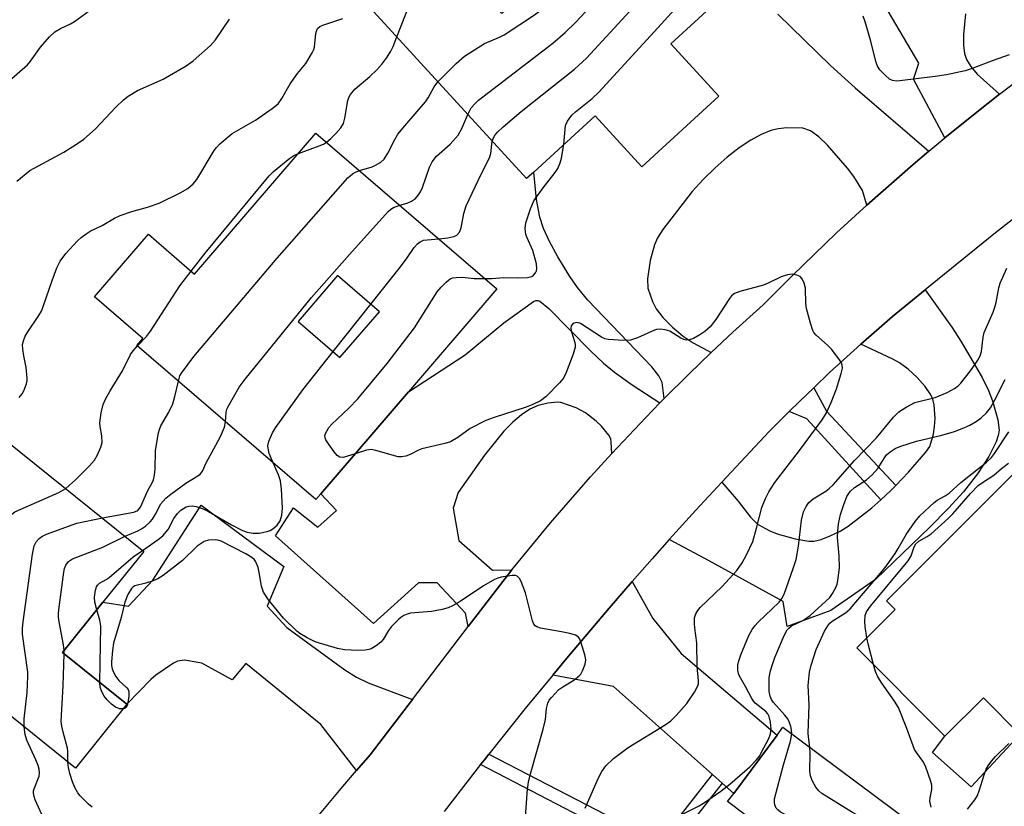
# Model space of a CAD drawing. Units: inches. Extents: x 1273760 to 1279760, y 477454 to 481454.
# Drawn here: x 1276311 to 1276543, y 478198 to 478383 of the extents above; entities that cross this region are included whole.
import ezdxf

# ---------------------------------------------------------------- set-up
doc = ezdxf.new("R2010")
doc.units = ezdxf.units.IN
doc.header["$MEASUREMENT"] = 0
for name, color, linetype in [('BLDG-Footprint', 5, 'Continuous'), ('CULTRL-Pad', 6, 'Continuous'), ('TRANS-Driveway', 251, 'Continuous'), ('TRANS-Non Street Sidewalk', 7, 'Continuous'), ('TRANS-Road', 130, 'Continuous'), ('Undefined', 1, 'Continuous')]:
    doc.layers.add(name, color=color, linetype=linetype)

msp = doc.modelspace()

# ---------------------------------------------------------------- linework, layer by layer
at = {"layer": 'BLDG-Footprint'}
for points, elevation in [([(1276438.11, 478424.33), (1276450.06, 478411.27), (1276453.82, 478414.71), (1276477.14, 478389.24), (1276464.09, 478377.3), (1276475.41, 478364.94), (1276457.24, 478348.31), (1276446.26, 478360.31), (1276431.83, 478347.11), (1276430.14, 478345.57), (1276389.82, 478389.63), (1276405.97, 478404.42), (1276408.26, 478401.92), (1276424.31, 478384.39), (1276435.4, 478394.54), (1276421.8, 478409.4), (1276425.45, 478412.75)], 337.67), ([(1276578.58, 478238.71), (1276550.45, 478210.64), (1276546.23, 478214.87), (1276537.61, 478223.5), (1276528.58, 478214.49), (1276507.86, 478235.26), (1276516.88, 478244.26), (1276514.8, 478246.34), (1276553.34, 478284.82), (1276576.34, 478261.77), (1276568.47, 478253.92), (1276565.94, 478251.38), (1276578.4, 478238.89)], 350.88), ([(1276307.98, 478283.8), (1276340.13, 478257.93), (1276330.52, 478245.99), (1276321.01, 478234.18), (1276336.16, 478221.99), (1276324.06, 478206.95), (1276271, 478249.66), (1276287.37, 478270), (1276293.14, 478265.36), (1276304.29, 478279.22)], 334.38), ([(1276507.01, 478163.51), (1276486.74, 478136.32), (1276454.86, 478160.09), (1276468.46, 478178.33), (1276470.31, 478180.81), (1276481.61, 478195.97), (1276477.43, 478199.09), (1276478.89, 478201.04), (1276489.1, 478214.74), (1276490.47, 478216.58), (1276520.95, 478193.85), (1276502.62, 478169.27), (1276508.2, 478165.1)], 344.62)]:
    msp.add_lwpolyline(points, close=True, dxfattribs=dict(at, elevation=elevation))
for points in [[(1276380.62, 478356.28, 336.51), (1276423.19, 478319.63, 336.51), (1276402.38, 478295.45, 336.51), (1276381.74, 478271.48, 336.51), (1276380.57, 478270.12, 336.51), (1276338.48, 478306.36, 336.51), (1276339.87, 478307.97, 336.51), (1276328.49, 478317.76, 336.51), (1276341.19, 478332.51, 336.51), (1276352.07, 478323.13, 336.51)], [(1276376.4, 478312, 336.51), (1276386.26, 478303.52, 336.51), (1276395.53, 478314.28, 336.51), (1276385.67, 478322.77, 336.51)]]:
    msp.add_polyline3d(points, close=True, dxfattribs=at)
at = {"layer": 'CULTRL-Pad'}
msp.add_lwpolyline([(1276546.23, 478214.87), (1276534.74, 478202.57), (1276525.65, 478210.66), (1276528.58, 478214.49), (1276537.61, 478223.5)], close=True, dxfattribs=at)
at = {"layer": 'TRANS-Driveway'}
for points in [[(1276533.4, 478384.31), (1276532.97, 478379.45), (1276532.98, 478376.96), (1276533.21, 478374.99), (1276533.65, 478373.59), (1276534.65, 478371.97), (1276536.17, 478370.17), (1276541.43, 478365.41), (1276536.06, 478361.22), (1276528.54, 478355.13), (1276521.19, 478368.93), (1276522.43, 478372.7), (1276507.2, 478398.59)], [(1276489.29, 478384.27), (1276501.63, 478372.18), (1276507.44, 478366.94), (1276524.81, 478352.05), (1276521.12, 478348.92), (1276510.19, 478339.37), (1276509.16, 478342.81), (1276507.11, 478346.11), (1276505.69, 478348.01), (1276500.96, 478353.42), (1276498.92, 478355.43), (1276496.96, 478356.83), (1276495.16, 478357.47), (1276491.42, 478357.51), (1276489.32, 478357.25), (1276487.61, 478356.85), (1276485.36, 478355.95), (1276482.88, 478354.6), (1276480.18, 478352.8), (1276477.37, 478350.62), (1276474.49, 478348.09), (1276471.69, 478345.34), (1276469.14, 478342.56), (1276462.18, 478333.6), (1276460.99, 478331.63), (1276460.29, 478330), (1276459.25, 478326.34), (1276458.58, 478322.03), (1276458.7, 478319.78), (1276459.77, 478316.67), (1276460.63, 478314.99), (1276462.25, 478312.93), (1276464.5, 478310.64), (1276466.99, 478308.54), (1276469.34, 478306.95), (1276473.62, 478304.7), (1276468.32, 478299.6), (1276462.56, 478293.9), (1276462.09, 478297.65), (1276461.24, 478299.22), (1276459.59, 478301.31), (1276444.61, 478316.98), (1276442.13, 478319.98), (1276440.32, 478322.58), (1276437.51, 478327.17), (1276435.54, 478330.76), (1276434.14, 478333.82), (1276433.27, 478336.48), (1276432.52, 478340.7), (1276431.83, 478347.11), (1276446.26, 478360.31), (1276457.24, 478348.31), (1276475.41, 478364.94), (1276464.09, 478377.3), (1276477.14, 478389.24)]]:
    msp.add_lwpolyline(points, dxfattribs=at)
for points in [[(1276463.72, 478260.69), (1276470, 478267.62), (1276476.06, 478274.19), (1276479.97, 478269.73), (1276482.85, 478265.97), (1276484.51, 478264.34), (1276487.38, 478262.74), (1276489.11, 478262.03), (1276493.35, 478260.85), (1276496.58, 478260.31), (1276497.73, 478260.34), (1276499.44, 478260.75), (1276501.55, 478261.55), (1276503.95, 478262.72), (1276505.82, 478263.85), (1276511.38, 478268.15), (1276513.51, 478270.07), (1276515.75, 478272.14), (1276517.01, 478273.43), (1276520, 478276.53), (1276524.1, 478281.27), (1276524.99, 478282.6), (1276525.86, 478285.52), (1276526.13, 478287.31), (1276526.25, 478289.2), (1276526.03, 478292.39), (1276525.7, 478293.71), (1276525.24, 478294.75), (1276523.91, 478296.7), (1276522.04, 478298.79), (1276519.9, 478300.75), (1276517.85, 478302.24), (1276516.28, 478303.14), (1276508.77, 478306.65), (1276516.26, 478313.15), (1276523.93, 478319.42), (1276530.21, 478310.65), (1276532.33, 478307.39), (1276537.35, 478298.8), (1276538.82, 478295.76), (1276539.73, 478293.3), (1276541.03, 478288.89), (1276541.34, 478286.43), (1276541.13, 478285.19), (1276540.64, 478283.66), (1276538.92, 478280.21), (1276536.23, 478276.13), (1276532.93, 478271.96), (1276529.38, 478268.06), (1276525.02, 478263.59), (1276512.27, 478251.34), (1276501.7, 478244.04), (1276491.44, 478240.24), (1276490.52, 478246.13), (1276472.08, 478256.29)], [(1276461.54, 478292.86), (1276458.2, 478289.44), (1276450.23, 478280.98), (1276450.09, 478283.6), (1276449.95, 478284.39), (1276449.51, 478285.22), (1276447.75, 478287.38), (1276446.56, 478288.52), (1276444.06, 478290.48), (1276441.8, 478291.72), (1276438.2, 478292.97), (1276437.42, 478293.05), (1276435.16, 478292.81), (1276432.87, 478292.25), (1276430.92, 478291.35), (1276428.95, 478290.06), (1276426.92, 478288.35), (1276424.78, 478286.19), (1276420.23, 478280.59), (1276414.07, 478271.75), (1276412.92, 478268.11), (1276414.24, 478260.45), (1276422.18, 478253.48), (1276426.7, 478253.56), (1276416.45, 478240.23), (1276415.83, 478243.37), (1276409.16, 478250.57), (1276404.71, 478250.5), (1276394.17, 478240.94), (1276371.1, 478261.58), (1276375.37, 478268.15), (1276381.05, 478263.63), (1276385.42, 478267.53), (1276381.74, 478271.48), (1276402.38, 478295.45), (1276415.68, 478304.12), (1276424.85, 478311.69), (1276431.76, 478316.66), (1276432.36, 478316.93), (1276432.83, 478316.95), (1276433.29, 478316.76), (1276435.43, 478315.02), (1276445.17, 478305.09), (1276448.24, 478302.19), (1276450.81, 478300.06), (1276455.03, 478297.08)], [(1276403.33, 478223.11), (1276393.33, 478210.07), (1276390.12, 478206.38), (1276381.77, 478217.26), (1276364.15, 478231.55), (1276360.88, 478227.75), (1276353.8, 478231.68), (1276349.7, 478232.37), (1276348.04, 478232.13), (1276347.1, 478231.67), (1276342.93, 478228.82), (1276341.75, 478227.77), (1276336.16, 478221.99), (1276321.01, 478234.18), (1276330.52, 478245.99), (1276336.54, 478245.01), (1276342.28, 478251.16), (1276353.62, 478268.77), (1276373.04, 478254.35), (1276369.1, 478245.03), (1276373.73, 478240.01), (1276387.37, 478230.1), (1276390.15, 478228.37), (1276392.88, 478227.02)], [(1276476.18, 478203.44), (1276473.9, 478205.46), (1276450.6, 478226.14), (1276436.3, 478228.84), (1276439.64, 478232.84), (1276449.56, 478244.6), (1276454.99, 478250.83), (1276459.89, 478242.14), (1276466.52, 478233.93), (1276489.1, 478214.74), (1276478.89, 478201.04)]]:
    msp.add_lwpolyline(points, close=True, dxfattribs=at)
at = {"layer": 'TRANS-Non Street Sidewalk'}
for points in [[(1276517.01, 478273.43), (1276515.75, 478272.14), (1276513.51, 478270.07), (1276496.09, 478289.07), (1276491.97, 478290.83), (1276494.29, 478293.11), (1276497.71, 478296.42), (1276500.73, 478290.89)], [(1276473.9, 478205.46), (1276476.18, 478203.44), (1276462.69, 478186.2), (1276470.31, 478180.81), (1276468.46, 478178.33), (1276447.1, 478193.43), (1276419.33, 478207.8), (1276420.23, 478208.95), (1276421.28, 478210.27), (1276448.71, 478196.08), (1276460.2, 478187.95)]]:
    msp.add_lwpolyline(points, close=True, dxfattribs=at)
at = {"layer": 'TRANS-Road'}
for points in [[(1276380.69, 478195.14), (1276386.93, 478202.67), (1276390.12, 478206.38), (1276393.33, 478210.07), (1276403.33, 478223.11), (1276416.45, 478240.23), (1276426.7, 478253.56), (1276435.78, 478264.65), (1276445.17, 478275.47), (1276450.23, 478280.98), (1276458.2, 478289.44), (1276461.54, 478292.86), (1276462.56, 478293.9), (1276468.32, 478299.6), (1276473.62, 478304.7), (1276478.7, 478309.47), (1276485.8, 478315.87), (1276492.61, 478322.74), (1276503.07, 478332.82), (1276510.19, 478339.37), (1276521.12, 478348.92), (1276524.81, 478352.05), (1276528.54, 478355.13), (1276536.06, 478361.22), (1276541.43, 478365.41), (1276551.43, 478373)], [(1276544.37, 478335.88), (1276540.5, 478332.84), (1276523.93, 478319.42), (1276516.26, 478313.15), (1276508.77, 478306.65), (1276501.44, 478299.98), (1276497.71, 478296.42), (1276494.29, 478293.11), (1276491.97, 478290.83), (1276487.26, 478286.12), (1276476.06, 478274.19), (1276470, 478267.62), (1276463.72, 478260.69), (1276459.68, 478256.2), (1276454.99, 478250.83), (1276449.56, 478244.6), (1276439.64, 478232.84), (1276436.3, 478228.84), (1276429.83, 478220.98), (1276421.28, 478210.27), (1276420.23, 478208.95), (1276419.33, 478207.8), (1276410.8, 478196.8)]]:
    msp.add_lwpolyline(points, dxfattribs=at)
at = {"layer": 'Undefined'}
for p, q in [((1276384.65, 478304.9, 340), (1276393.5, 478316.03, 340)), ((1276321.42, 478233.85, 338), (1276321.41, 478234.68, 338))]:
    msp.add_line(p, q, dxfattribs=at)
for points, elevation in [([(1276409.28, 478368.36), (1276413.56, 478372.61), (1276415.52, 478374.38), (1276420.29, 478377.37), (1276423.81, 478378.86), (1276424.86, 478379.4), (1276432.03, 478384.06), (1276432.97, 478384.76), (1276434.05, 478385.74), (1276439.08, 478390.6), (1276443.67, 478395.58), (1276444.78, 478396.97), (1276445.53, 478398.21), (1276446.52, 478400.31), (1276449.64, 478408.36), (1276450.24, 478410.03), (1276450.72, 478411.88)], 336), ([(1276416.35, 478360.64), (1276417.14, 478362.18), (1276418.05, 478363.25), (1276418.86, 478364.03), (1276436.37, 478377.41), (1276439.23, 478379.93), (1276441.78, 478382.37), (1276453.64, 478395.19), (1276454.77, 478396.53), (1276455.73, 478398.17), (1276459.6, 478408.4)], 338), ([(1276399.64, 478378.89), (1276404.73, 478391.94), (1276407.5, 478397.71), (1276408.44, 478399.25), (1276409.52, 478400.54)], 334), ([(1276422.1, 478354.36), (1276422.37, 478355.14), (1276422.78, 478355.88), (1276423.34, 478356.53), (1276424.64, 478357.72), (1276428.89, 478361.36), (1276441.43, 478371.28), (1276444.27, 478373.92), (1276459.1, 478390.01), (1276464.3, 478395.18), (1276465.23, 478396.53), (1276467.08, 478400.23)], 340), ([(1276438.91, 478353.59), (1276439.3, 478358.09), (1276439.76, 478359.12), (1276440.83, 478360.5), (1276441.68, 478361.3), (1276445.58, 478364.39), (1276447.17, 478365.89), (1276461.05, 478381), (1276466.49, 478387.08), (1276467.71, 478388.32), (1276469.87, 478390.23), (1276471.24, 478391.27), (1276472.56, 478391.87), (1276474.32, 478392.32)], 342), ([(1276307.93, 478368.07), (1276312.75, 478372.35), (1276313.47, 478373.22), (1276315.79, 478376.45), (1276317.91, 478378.89), (1276319.16, 478380.07), (1276320.52, 478380.9), (1276322.86, 478382), (1276323.85, 478382.55), (1276328.97, 478386.27)], 328), ([(1276543.69, 478374.67), (1276539.93, 478373.35), (1276535, 478371.43), (1276533.3, 478370.92), (1276528.93, 478370.01), (1276526.3, 478369.61), (1276517.96, 478368.56), (1276517.09, 478368.51), (1276516.26, 478368.61), (1276515.56, 478368.99), (1276514.49, 478369.9), (1276513.29, 478371.12), (1276512.68, 478372.04), (1276512.32, 478373.11), (1276511.16, 478377.88), (1276509.81, 478382.41), (1276509.33, 478383.81)], 344), ([(1276310.26, 478344.97), (1276313.33, 478347.45), (1276321.29, 478351.83), (1276324.31, 478353.67), (1276326.01, 478354.82), (1276328.77, 478357.25), (1276333.53, 478362.39), (1276335.33, 478364.11), (1276336.44, 478364.97), (1276338.61, 478366.28), (1276344.7, 478368.95), (1276350.09, 478372.08), (1276351.75, 478373.26), (1276355.84, 478376.88), (1276356.95, 478378.23), (1276360.31, 478383.09)], 330), ([(1276310.82, 478294.1), (1276311.52, 478294.95), (1276311.93, 478295.69), (1276312.51, 478297.3), (1276312.68, 478298.13), (1276312.7, 478298.68), (1276312.43, 478301.2), (1276311.88, 478303.87), (1276311.64, 478305.5), (1276311.62, 478306.58), (1276311.81, 478307.42), (1276312.24, 478308.52), (1276312.65, 478309.3), (1276315.44, 478313.4), (1276316.03, 478314.4), (1276316.48, 478315.47), (1276318.55, 478321.59), (1276319.69, 478324.63), (1276320.47, 478326.17), (1276321.8, 478327.95), (1276324.55, 478330.93), (1276325.39, 478331.72), (1276326.54, 478332.61), (1276327.52, 478333.22), (1276330.33, 478334.54), (1276333.25, 478336.3), (1276334.57, 478336.89), (1276337.33, 478337.88), (1276341, 478338.86), (1276343.75, 478339.8), (1276348.71, 478342.25), (1276350.47, 478343.26), (1276351.7, 478344.34), (1276352.6, 478345.38), (1276356.69, 478352.18), (1276357.21, 478352.9), (1276358.02, 478353.72), (1276360.94, 478356.15), (1276366.41, 478359.28), (1276370.33, 478362.04), (1276371.7, 478363.17), (1276372.57, 478364.38), (1276374.52, 478367.85), (1276376.3, 478370.26), (1276378.22, 478372.61), (1276379.76, 478375.12), (1276380.13, 478375.91), (1276380.3, 478376.47), (1276380.6, 478379.71), (1276380.71, 478380.27), (1276380.98, 478380.87), (1276381.51, 478381.33), (1276382.26, 478381.68), (1276386.97, 478383.19)], 332), ([(1276383.13, 478354.12), (1276384.14, 478354.99), (1276385.27, 478356.19), (1276386.43, 478357.54), (1276387.06, 478358.51), (1276387.44, 478359.82), (1276388.12, 478363.91), (1276388.35, 478364.67), (1276388.72, 478365.38), (1276389.75, 478366.64), (1276393.26, 478369.57), (1276394.91, 478371.16), (1276396.22, 478372.59), (1276397.36, 478374.16), (1276398.24, 478375.58), (1276398.74, 478376.6), (1276399.64, 478378.89)], 334), ([(1276390.83, 478347.49), (1276393.8, 478348.37), (1276394.61, 478348.7), (1276395.85, 478349.43), (1276396.68, 478350.18), (1276397.56, 478351.53), (1276399.17, 478354.79), (1276399.88, 478356), (1276401.5, 478357.98), (1276406.41, 478363.61), (1276407.05, 478364.6), (1276408.43, 478367.16), (1276409.28, 478368.36)], 336), ([(1276400.34, 478339.3), (1276402.11, 478339.81), (1276403.13, 478340.26), (1276404.01, 478340.93), (1276404.76, 478341.73), (1276405.22, 478342.44), (1276405.69, 478343.49), (1276407.35, 478348.25), (1276407.97, 478349.54), (1276408.98, 478350.85), (1276412.18, 478353.68), (1276414.06, 478355.8), (1276414.92, 478357.32), (1276416.35, 478360.64)], 338), ([(1276376.48, 478351.48), (1276381.35, 478353.25), (1276382.41, 478353.69), (1276383.13, 478354.12)], 334), ([(1276409.5, 478331.41), (1276411.67, 478331.66), (1276413.03, 478331.94), (1276413.72, 478332.3), (1276414.41, 478333.02), (1276414.79, 478334.04), (1276415.41, 478337.4), (1276415.94, 478339.18), (1276419.5, 478346.6), (1276421.47, 478350.46), (1276421.74, 478351.48), (1276422.1, 478354.36)], 340), ([(1276420.33, 478322.09), (1276421.97, 478322.12), (1276424.78, 478322.35), (1276428.13, 478322.25), (1276430.35, 478322.31), (1276431.36, 478322.56), (1276431.77, 478322.85), (1276432.27, 478323.43), (1276432.5, 478323.88), (1276432.61, 478324.39), (1276432.49, 478325.52), (1276431.63, 478328.69), (1276430.27, 478331.64), (1276429.98, 478332.47), (1276429.83, 478333.82), (1276429.95, 478335.19), (1276431.05, 478338.5), (1276431.87, 478340.36), (1276434.09, 478343.4), (1276436.91, 478346.98), (1276437.51, 478347.93), (1276438.07, 478349.28), (1276438.41, 478350.41), (1276438.91, 478353.59)], 342), ([(1276351.23, 478323.85), (1276354.55, 478328.05), (1276369.61, 478346.24), (1276370.66, 478347.24), (1276374.44, 478350.39), (1276375.4, 478351.01), (1276376.48, 478351.48)], 334), ([(1276348.26, 478297.93), (1276348.63, 478299.19), (1276348.96, 478299.86), (1276351.91, 478303.78), (1276371.47, 478326.87), (1276388.09, 478345.75), (1276389.2, 478346.68), (1276389.93, 478347.11), (1276390.83, 478347.49)], 336), ([(1276359.35, 478288.39), (1276359.49, 478290.57), (1276359.68, 478291.33), (1276359.9, 478291.87), (1276362.53, 478296.52), (1276363.94, 478298.43), (1276379.56, 478317.59), (1276388.47, 478327.75), (1276397.59, 478337.86), (1276398.24, 478338.43), (1276398.82, 478338.78), (1276400.34, 478339.3)], 338), ([(1276393.5, 478316.03), (1276400.5, 478324.84), (1276402.09, 478326.96), (1276403.73, 478329.37), (1276404.47, 478330.23), (1276405.1, 478330.74), (1276405.92, 478331.08), (1276406.78, 478331.22), (1276409.5, 478331.41)], 340), ([(1276338.62, 478306.24), (1276340.73, 478308.49), (1276341.73, 478309.72), (1276348.58, 478320.33), (1276351.23, 478323.85)], 334), ([(1276465.78, 478195.61), (1276470.77, 478198.13), (1276472.05, 478198.85), (1276475.88, 478201.53), (1276477.96, 478203.18), (1276482.65, 478207.26), (1276484.23, 478208.91), (1276484.92, 478209.79), (1276485.38, 478210.53), (1276487.13, 478213.97), (1276487.57, 478215.06), (1276487.71, 478216.12), (1276487.56, 478217.75), (1276487.23, 478219.08), (1276486.9, 478219.72), (1276486.44, 478220.3), (1276483.97, 478222.22), (1276483.59, 478222.62), (1276483.12, 478223.31), (1276481.77, 478225.98), (1276480.49, 478228.17), (1276480.13, 478228.92), (1276479.84, 478230.03), (1276479.85, 478231.14), (1276480.11, 478232.2), (1276480.6, 478233.57), (1276482.47, 478238.14), (1276483.23, 478239.58), (1276483.86, 478240.45), (1276484.61, 478241.3), (1276489.56, 478245.97), (1276490.23, 478246.85), (1276490.74, 478247.84), (1276492.91, 478253.9), (1276493.55, 478256.01), (1276494.11, 478259.14), (1276494.83, 478265.26), (1276495.31, 478267.22), (1276495.9, 478268.52), (1276496.56, 478269.39), (1276497.55, 478270.29), (1276500.53, 478272.11), (1276501.35, 478272.72), (1276502.29, 478273.58), (1276507.3, 478279.27), (1276512.5, 478284.66), (1276516.5, 478289.46), (1276517.72, 478290.72), (1276519.44, 478291.84), (1276521.53, 478292.9), (1276526.24, 478294.13), (1276529.08, 478295.3), (1276530.82, 478296.22), (1276531.69, 478296.89), (1276532.29, 478297.51), (1276534.83, 478300.69), (1276536.33, 478302.9), (1276536.86, 478303.91), (1276537.14, 478304.95), (1276537.59, 478308.31), (1276537.84, 478309.41), (1276539.93, 478314.21), (1276540.34, 478315.32), (1276540.63, 478316.46), (1276541.26, 478319.9), (1276541.6, 478321.02), (1276543.16, 478324.53)], 344), ([(1276389.84, 478280.88), (1276388.06, 478280.3), (1276386.98, 478280.04), (1276386.25, 478280.07), (1276385.64, 478280.48), (1276384.92, 478281.32), (1276383.54, 478283.22), (1276382.95, 478284.17), (1276382.76, 478284.65), (1276382.73, 478285.13), (1276382.85, 478285.61), (1276383.63, 478287.02), (1276384.38, 478287.88), (1276388.38, 478291.64), (1276390.43, 478293.8), (1276397.37, 478302.12), (1276403.78, 478310.46), (1276409.16, 478318.94), (1276410.08, 478320.04), (1276411.26, 478321.26), (1276411.89, 478321.79), (1276412.35, 478322.07), (1276412.84, 478322.24), (1276413.63, 478322.36), (1276414.98, 478322.39), (1276417.81, 478322.11), (1276420.33, 478322.09)], 342), ([(1276443.93, 478197.55), (1276447.06, 478204.69), (1276447.84, 478206.19), (1276448.79, 478207.49), (1276450.64, 478209.25), (1276454.05, 478211.8), (1276462.73, 478217.14), (1276464.1, 478218.1), (1276465.34, 478219.33), (1276467.86, 478222.15), (1276469.64, 478224.8), (1276470.44, 478226.31), (1276470.58, 478226.78), (1276470.64, 478227.49), (1276470.3, 478230.88), (1276470.23, 478236.46), (1276469.73, 478239.85), (1276469.64, 478240.94), (1276469.67, 478242.29), (1276469.94, 478243.28), (1276470.42, 478244.05), (1276471.01, 478244.7), (1276476.14, 478249.65), (1276478.71, 478252.38), (1276479.63, 478253.46), (1276480.88, 478255.26), (1276481.93, 478257.14), (1276483.37, 478260.28), (1276484.27, 478263.35), (1276485.49, 478268.23), (1276486.37, 478270.38), (1276487.17, 478271.97), (1276488.56, 478274.15), (1276494.36, 478281.68), (1276499.72, 478288.87), (1276500.73, 478290.52), (1276501.78, 478292.91), (1276503.06, 478296.15), (1276504.19, 478299.75), (1276504.46, 478301.03), (1276504.42, 478301.74), (1276504.22, 478302.26), (1276503.78, 478303), (1276502, 478305.39), (1276500.97, 478306.45), (1276498.28, 478308.74), (1276497.74, 478309.39), (1276497.47, 478309.9), (1276496.92, 478311.59), (1276496.01, 478315.07), (1276495.85, 478316.25), (1276495.74, 478319.84), (1276495.46, 478320.98), (1276495.02, 478322.01), (1276494.49, 478322.58), (1276493.73, 478322.9), (1276492.61, 478323.1), (1276491.55, 478322.99), (1276490.02, 478322.48), (1276486.96, 478320.96), (1276485.93, 478320.53), (1276480.36, 478319.05), (1276479.04, 478318.55), (1276478.4, 478318.03), (1276477.87, 478317.36), (1276474.66, 478312.42), (1276473.35, 478310.74), (1276472.12, 478309.62), (1276470.95, 478308.81), (1276469.46, 478307.97), (1276468.48, 478307.64), (1276467.77, 478307.61), (1276467.12, 478307.75), (1276466.42, 478308.08), (1276463.83, 478309.72), (1276462.75, 478310.05), (1276461.6, 478310.16), (1276460.75, 478310.1), (1276460.22, 478309.95), (1276456.26, 478308.12), (1276454.62, 478307.56), (1276452.89, 478307.5), (1276449.41, 478307.75), (1276448.58, 478307.94), (1276447.8, 478308.29), (1276442.87, 478311.48), (1276442.36, 478311.68), (1276442, 478311.73), (1276441.36, 478311.59), (1276440.95, 478311.34), (1276440.67, 478310.98), (1276440.58, 478310.31), (1276440.75, 478309.52), (1276441.53, 478307.02), (1276441.62, 478306.47), (1276441.61, 478305.93), (1276441.14, 478304.3), (1276439.46, 478299.96), (1276438.82, 478298.68), (1276437.9, 478297.54), (1276434.77, 478294.36), (1276433.44, 478293.33), (1276431.65, 478292.45), (1276430.06, 478291.8), (1276422.52, 478289.44), (1276420.6, 478288.72), (1276416.87, 478286.83), (1276414.01, 478284.74), (1276412.29, 478283.72), (1276410.92, 478283.28), (1276405.55, 478282.01), (1276404.77, 478281.69), (1276402.8, 478280.69), (1276401.79, 478280.31), (1276400.77, 478280.14), (1276399.93, 478280.19), (1276394.74, 478281.64), (1276393.59, 478281.85), (1276392.47, 478281.72), (1276389.84, 478280.88)], 342), ([(1276321.79, 478272.69), (1276324.09, 478274.76), (1276327.36, 478278.06), (1276328.49, 478279.41), (1276329.19, 478280.65), (1276330.02, 478282.47), (1276330.3, 478283.53), (1276330.27, 478285.12), (1276329.85, 478287.32), (1276329.78, 478288.16), (1276330.07, 478290.48), (1276330.53, 478292.47), (1276331.11, 478293.74), (1276332.21, 478295.7), (1276335.14, 478300.39), (1276336.98, 478304.26), (1276337.59, 478305.1), (1276338.62, 478306.24)], 334), ([(1276370.58, 478278.72), (1276369.62, 478280.96), (1276369.42, 478281.81), (1276369.33, 478282.66), (1276369.37, 478283.2), (1276369.59, 478283.99), (1276370.37, 478285.78), (1276371.12, 478286.96), (1276377.54, 478295.94), (1276384.65, 478304.9)], 340), ([(1276330.37, 478265.78), (1276337.74, 478267.15), (1276338.68, 478267.58), (1276339.31, 478268.32), (1276341.04, 478272.25), (1276342.17, 478274.22), (1276342.39, 478274.73), (1276342.64, 478275.85), (1276342.79, 478277.29), (1276342.84, 478281.68), (1276343.54, 478285.78), (1276343.8, 478286.62), (1276344.16, 478287.44), (1276345.99, 478290.64), (1276346.92, 478292.63), (1276347.45, 478294.38), (1276348.26, 478297.93)], 336), ([(1276492.56, 478215.02), (1276492.52, 478215.88), (1276492.33, 478216.73), (1276491.96, 478217.83), (1276491.6, 478218.57), (1276490.94, 478219.45), (1276488.26, 478222.43), (1276487.81, 478223.09), (1276487.46, 478223.86), (1276487.26, 478225), (1276487.19, 478227.08), (1276487.26, 478228.24), (1276487.55, 478229.82), (1276487.99, 478231.37), (1276488.56, 478232.94), (1276490.78, 478238.16), (1276491.48, 478239.45), (1276491.84, 478239.86), (1276492.48, 478240.39), (1276495.31, 478241.76), (1276496.84, 478242.86), (1276501.48, 478247.12), (1276502.13, 478248.01), (1276502.9, 478249.44), (1276503.19, 478250.22), (1276503.39, 478251.09), (1276503.8, 478254.04), (1276503.71, 478256.89), (1276503.33, 478261.21), (1276503.35, 478262.67), (1276503.51, 478264.42), (1276504.02, 478266.57), (1276504.69, 478268.7), (1276505.51, 478270.8), (1276506.26, 478271.99), (1276507.28, 478272.95), (1276510.14, 478274.78), (1276511.44, 478275.9), (1276512.79, 478277.4), (1276514.34, 478279.9), (1276514.86, 478280.6), (1276515.69, 478281.33), (1276516.86, 478282.09), (1276518.2, 478282.66), (1276521.88, 478283.84), (1276527.84, 478285.26), (1276530.81, 478286.14), (1276533.04, 478286.98), (1276534.4, 478287.58), (1276535.93, 478288.45), (1276537.12, 478289.31), (1276538.37, 478290.54), (1276539.27, 478291.67), (1276540.25, 478293.41), (1276542.71, 478298.33)], 346), ([(1276335.74, 478261.47), (1276338.73, 478262.73), (1276339.6, 478263.2), (1276340.52, 478263.87), (1276341.62, 478264.87), (1276342.17, 478265.52), (1276342.88, 478266.66), (1276344.16, 478269.1), (1276345.32, 478270.47), (1276346.45, 478271.4), (1276350.02, 478274), (1276352.81, 478275.67), (1276353.45, 478276.18), (1276353.89, 478276.78), (1276354.8, 478278.74), (1276357.08, 478282.89), (1276358.14, 478284.98), (1276359.09, 478287.11), (1276359.35, 478288.39)], 338), ([(1276496.78, 478211.87), (1276496.46, 478214.35), (1276496.41, 478215.22), (1276496.64, 478221.88), (1276496.39, 478226.41), (1276496.71, 478229.51), (1276497.08, 478231.19), (1276498.27, 478234.83), (1276500.28, 478239.14), (1276500.99, 478240.42), (1276501.49, 478241.02), (1276502.06, 478241.52), (1276505.19, 478243.52), (1276506.26, 478244.43), (1276513.91, 478253.39), (1276514.97, 478254.77), (1276516.84, 478257.43), (1276517.58, 478258.58), (1276519.48, 478261.89), (1276521.58, 478264.99), (1276522.67, 478266.32), (1276526.07, 478269.46), (1276526.76, 478269.97), (1276528.65, 478270.99), (1276529.59, 478271.65), (1276532.34, 478274.11), (1276538.34, 478278.9), (1276539.53, 478280.01), (1276540.21, 478280.91), (1276543.64, 478286.01)], 348), ([(1276339.83, 478258.17), (1276343.48, 478260.69), (1276344.63, 478261.61), (1276345.84, 478263.1), (1276347.21, 478265.67), (1276348.03, 478266.8), (1276348.83, 478267.6), (1276349.43, 478268.05), (1276350.05, 478268.39), (1276350.73, 478268.58), (1276351.54, 478268.6), (1276352.41, 478268.47), (1276354.05, 478267.95), (1276355.35, 478267.27), (1276360.75, 478264.14), (1276363.33, 478262.85), (1276364.4, 478262.44), (1276365.81, 478262.21), (1276367.26, 478262.24), (1276369.12, 478262.6), (1276369.83, 478262.86), (1276370.5, 478263.21), (1276371.48, 478264.07), (1276372.22, 478265.15), (1276372.59, 478266.44), (1276372.76, 478268.07), (1276372.48, 478272.57), (1276372.24, 478274.53), (1276371.8, 478275.93), (1276370.58, 478278.72)], 340), ([(1276510.24, 478237.63), (1276509.82, 478240.3), (1276509.75, 478241.46), (1276509.84, 478242.87), (1276510.15, 478243.74), (1276511.05, 478245.08), (1276519.96, 478255.7), (1276520.64, 478256.86), (1276521.33, 478258.99), (1276521.75, 478259.69), (1276522.45, 478260.3), (1276524.42, 478261.46), (1276525.33, 478262.08), (1276529.44, 478265.72), (1276530.45, 478266.74), (1276534.61, 478271.52), (1276536.43, 478273.39), (1276537.45, 478274.15), (1276540.09, 478275.83), (1276541.88, 478277.41), (1276543.53, 478278.7)], 350), ([(1276304.99, 478222.3), (1276303.81, 478224.93), (1276303.51, 478226.11), (1276302.83, 478234.25), (1276302.77, 478236), (1276302.96, 478237.77), (1276306.57, 478261.72), (1276306.81, 478263.19), (1276307.03, 478264.04), (1276307.4, 478264.8), (1276308.25, 478265.91), (1276309.04, 478266.71), (1276309.75, 478267.19), (1276320.1, 478271.74), (1276321.79, 478272.69)], 334), ([(1276312, 478216.66), (1276311.97, 478218.53), (1276312.71, 478224.75), (1276312.86, 478228.48), (1276312.8, 478229.56), (1276311.62, 478238.44), (1276311.56, 478239.9), (1276311.71, 478241.36), (1276313.94, 478257.24), (1276314.33, 478259.25), (1276314.83, 478260.19), (1276315.52, 478260.97), (1276316.16, 478261.46), (1276317.2, 478261.95), (1276324.35, 478264.55), (1276330.37, 478265.78)], 336), ([(1276321.41, 478234.68), (1276321.26, 478235.95), (1276320.23, 478241.33), (1276320.07, 478242.5), (1276320.04, 478243.38), (1276320.18, 478244.84), (1276321.32, 478253.04), (1276321.48, 478253.91), (1276321.75, 478254.71), (1276322.38, 478255.56), (1276323.33, 478256.16), (1276330.45, 478258.91), (1276335.74, 478261.47)], 338), ([(1276429.93, 478195.54), (1276430.38, 478202.05), (1276430.59, 478203.63), (1276431.09, 478205.59), (1276434.1, 478216.14), (1276434.58, 478218.39), (1276434.88, 478220.98), (1276435.18, 478222.24), (1276435.51, 478222.95), (1276436, 478223.61), (1276437.77, 478225.42), (1276438.72, 478226.11), (1276441.25, 478227.65), (1276442.57, 478228.67), (1276442.92, 478229.09), (1276443.33, 478229.81), (1276443.94, 478231.38), (1276444.08, 478232.45), (1276443.87, 478233.58), (1276442.94, 478236.65), (1276442.61, 478237.41), (1276442.3, 478237.82), (1276441.65, 478238.21), (1276440.34, 478238.61), (1276438.41, 478239.04), (1276433.4, 478239.91), (1276432.6, 478240.16), (1276432.17, 478240.43), (1276431.87, 478240.83), (1276431.57, 478241.6), (1276429.9, 478248.18), (1276428.85, 478250.88), (1276428.46, 478251.59), (1276427.96, 478252.11), (1276427.52, 478252.26), (1276426.74, 478252.27), (1276424.21, 478251.9), (1276423.39, 478251.65), (1276422.6, 478251.28), (1276420.06, 478249.84), (1276414.57, 478246.13), (1276412.75, 478245.11), (1276411.68, 478244.62), (1276410.31, 478244.27), (1276407.77, 478243.83), (1276402.89, 478243.37), (1276402.07, 478243.16), (1276401.31, 478242.82), (1276400.59, 478242.4), (1276399.93, 478241.87), (1276398.35, 478240.23), (1276397.66, 478239.29), (1276396.4, 478237.25), (1276395.86, 478236.56), (1276394.78, 478235.7), (1276393.57, 478235.04), (1276393.03, 478234.86), (1276392.17, 478234.7), (1276390.43, 478234.62), (1276387.33, 478234.75), (1276385.68, 478235.09), (1276380.64, 478236.61), (1276379.83, 478236.94), (1276378.56, 478237.61), (1276376.83, 478238.64), (1276376.12, 478239.17), (1276372.99, 478242.2), (1276369.46, 478246.56), (1276368.29, 478248.37), (1276367.81, 478249.78), (1276367.29, 478252.99), (1276367.03, 478254.14), (1276366.45, 478255.46), (1276366.13, 478255.92), (1276365.55, 478256.5), (1276364.11, 478257.38), (1276358.28, 478260.3), (1276357.5, 478260.56), (1276356.97, 478260.64), (1276355.37, 478260.58), (1276354.34, 478260.25), (1276352.67, 478259.16), (1276349.26, 478255.82), (1276344.67, 478252.24), (1276343.42, 478251.47), (1276342.33, 478251), (1276340.61, 478250.49), (1276338, 478249.86), (1276337.61, 478249.59), (1276337.25, 478249.22), (1276336.36, 478247.83), (1276335.63, 478245.96), (1276334.78, 478242.36), (1276332.98, 478236.33), (1276332.72, 478234.6), (1276332.52, 478231.98), (1276332.53, 478231.12), (1276332.71, 478230.29), (1276333.01, 478229.5), (1276333.53, 478228.5), (1276334.23, 478227.61), (1276336.13, 478225.86), (1276336.44, 478225.44), (1276336.62, 478224.96), (1276336.62, 478223.87), (1276336.25, 478221.9), (1276335.94, 478221.23), (1276335.6, 478220.98), (1276335.29, 478220.9)], 340), ([(1276329.08, 478244.2), (1276328.59, 478246.01), (1276328.51, 478247.16), (1276328.72, 478248.84), (1276328.97, 478249.61), (1276329.2, 478249.99), (1276329.7, 478250.42), (1276331.26, 478251.29), (1276331.96, 478251.78), (1276337.61, 478256.62), (1276339.83, 478258.17)], 340), ([(1276329.75, 478227.15), (1276329.98, 478240.35), (1276329.8, 478241.79), (1276329.08, 478244.2)], 340), ([(1276511.76, 478231.35), (1276510.59, 478235.88), (1276510.24, 478237.63)], 350), ([(1276322.26, 478208.4), (1276322.24, 478210.84), (1276322.17, 478211.7), (1276321.13, 478215.42), (1276320.8, 478216.85), (1276320.66, 478218.01), (1276321.14, 478226.29), (1276321.42, 478233.85)], 338), ([(1276525.3, 478197.79), (1276525.03, 478199.21), (1276525.1, 478200.02), (1276525.47, 478201.91), (1276525.47, 478202.97), (1276525.26, 478203.79), (1276524.01, 478207.39), (1276523.34, 478208.64), (1276521.86, 478210.64), (1276521.44, 478211.36), (1276519.61, 478216.29), (1276517.62, 478221.23), (1276516.69, 478222.75), (1276513.76, 478226.91), (1276512.79, 478228.4), (1276512.24, 478229.67), (1276511.76, 478231.35)], 350), ([(1276335.29, 478220.9), (1276334.42, 478220.94), (1276333.43, 478221.29), (1276332.54, 478221.98), (1276331.52, 478223), (1276330.81, 478223.91), (1276330.27, 478224.94), (1276329.88, 478226.04), (1276329.75, 478227.15)], 340), ([(1276303.71, 478185.5), (1276304.68, 478185.65), (1276305.43, 478185.99), (1276307.86, 478187.98), (1276310.85, 478189.85), (1276315.32, 478193.54), (1276315.9, 478194.14), (1276316.25, 478194.81), (1276316.3, 478195.32), (1276316.12, 478196.1), (1276314.57, 478199.51), (1276314.3, 478200.3), (1276314.18, 478201.08), (1276314.19, 478201.6), (1276314.31, 478202.11), (1276315.47, 478205.1), (1276315.57, 478205.89), (1276315.47, 478206.72), (1276315.24, 478207.55), (1276314.72, 478208.9), (1276312.58, 478213.56), (1276312.24, 478214.85), (1276312, 478216.66)], 336), ([(1276517.69, 478189.47), (1276514.26, 478187.53), (1276512.74, 478186.82), (1276511.7, 478186.45), (1276510.92, 478186.26), (1276510.43, 478186.23), (1276509.77, 478186.33), (1276508.16, 478187.02), (1276490.97, 478196.08), (1276489.93, 478196.65), (1276489.23, 478197.15), (1276488.88, 478197.57), (1276488.55, 478198.34), (1276488.45, 478198.89), (1276488.51, 478199.74), (1276490.59, 478207.74), (1276492.23, 478213.34), (1276492.56, 478215.02)], 346), ([(1276533.86, 478197.29), (1276535.64, 478199.5), (1276536.26, 478200.56), (1276536.65, 478201.6), (1276537.78, 478205.39), (1276538.31, 478206.72), (1276538.74, 478207.49), (1276539.55, 478208.63), (1276540.45, 478209.7), (1276543.58, 478212.77)], 352), ([(1276519.48, 478194.94), (1276515.41, 478195.44), (1276514.2, 478195.43), (1276511.18, 478195.11), (1276510.34, 478195.21), (1276509.51, 478195.43), (1276507.86, 478196), (1276506.81, 478196.51), (1276499.58, 478201.04), (1276498.92, 478201.59), (1276498.22, 478202.52), (1276497.35, 478204.05), (1276496.92, 478205.12), (1276496.79, 478206.28), (1276496.87, 478210.46), (1276496.78, 478211.87)], 348), ([(1276328, 478197.81), (1276327.13, 478198.51), (1276325.12, 478200.48), (1276324.62, 478201.17), (1276323.93, 478202.44), (1276323.36, 478203.78), (1276322.68, 478205.7), (1276322.39, 478207.09), (1276322.26, 478208.4)], 338)]:
    msp.add_lwpolyline(points, dxfattribs=dict(at, elevation=elevation))

doc.saveas('drawing.dxf')
